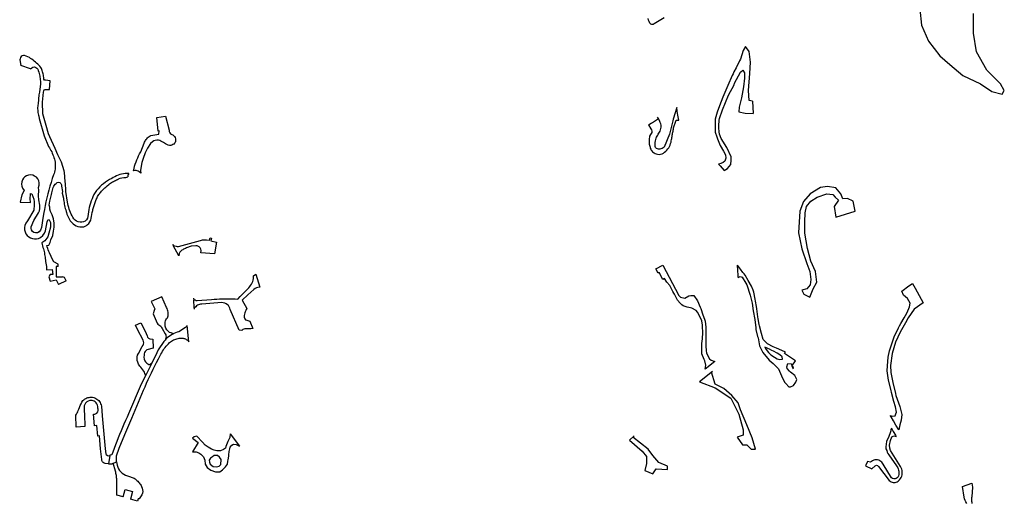
# Model space of a CAD drawing. Units: inches. Extents: x 2458662 to 2717253, y 1429235 to 1569517.
# Drawn here: x 2616230 to 2619395, y 1511475 to 1513029 of the extents above; entities that cross this region are included whole.
import ezdxf

# ---------------------------------------------------------------- set-up
doc = ezdxf.new("R2010")
doc.units = ezdxf.units.IN
doc.header["$MEASUREMENT"] = 0
doc.layers.add('Driveways', color=205, linetype='Continuous')

msp = doc.modelspace()

# ---------------------------------------------------------------- linework, layer by layer
at = {"layer": 'Driveways'}
for p, q in [((2616265.1, 1512871.8), (2616234.2, 1512881.9)), ((2618584.8, 1512766.9), (2618586.9, 1512727.9)), ((2616675.5, 1512671.5), (2616671, 1512715.4)), ((2618282.9, 1512711.3), (2618279.9, 1512716.2)), ((2618515.7, 1512564), (2618516.5, 1512577.9)), ((2616721.9, 1512307.4), (2616723.8, 1512303.9)), ((2616741.9, 1512270.5), (2616723.8, 1512303.9)), ((2616379.6, 1512189.6), (2616354.8, 1512177.7)), ((2616989.3, 1512210.8), (2617002.4, 1512169.5)), ((2616788.9, 1512134), (2616789.4, 1512129.2)), ((2618344, 1512127.6), (2618334.1, 1512147.3)), ((2616791.3, 1512102.1), (2616791.3, 1512098.3)), ((2616700.3, 1512005.3), (2616699.3, 1512001.9)), ((2618463.9, 1511931.1), (2618433.1, 1511906.1)), ((2616655.5, 1511927.6), (2616635.2, 1511886.7)), ((2618717.5, 1511910.9), (2618711.3, 1511915.1)), ((2616632.2, 1511880.6), (2616635.2, 1511886.7)), ((2616906.8, 1511698.5), (2616936.1, 1511658.9)), ((2616520.3, 1511628.2), (2616515.9, 1511601.5))]:
    msp.add_line(p, q, dxfattribs=at)
for points in [[(2619122.6, 1513063, 0), (2619128.5, 1513011.5, 0), (2619150.5, 1512960, 0), (2619187.3, 1512913, 0), (2619219.6, 1512885.1, 0), (2619260.8, 1512849.8, 0), (2619318.1, 1512823.4, 0), (2619354.8, 1512798.4, 0), (2619387.2, 1512789.6, 0), (2619394.5, 1512801.3, 0), (2619382.8, 1512823.4, 0), (2619338.7, 1512867.5, 0), (2619304.9, 1512926.3, 0), (2619296, 1512986.5, 0), (2619296, 1513049.7, 0)], [(2618301.9, 1513035.7, 0), (2618269.1, 1513015.8, 0), (2618265.7, 1513013.9, 0), (2618261.8, 1513013.7, 0), (2618258.2, 1513015.2, 0), (2618255.7, 1513018.2, 0), (2618253.6, 1513023, 0), (2618251.3, 1513028, 0), (2618249.7, 1513033.1, 0)], [(2618584.8, 1512766.9, 0), (2618574.9, 1512769.4, 0), (2618571.9, 1512801.9, 0), (2618576.4, 1512856.8, 0), (2618579, 1512893, 0), (2618574.8, 1512926.6, 0), (2618563.1, 1512943.3, 0), (2618555.4, 1512929.9, 0), (2618546.3, 1512902.6, 0), (2618543.6, 1512896.7, 0), (2618532.8, 1512874.8, 0), (2618525.2, 1512861.6, 0), (2618522.9, 1512855.6, 0), (2618520.4, 1512850.1, 0), (2618506.4, 1512817.4, 0), (2618499.8, 1512802.9, 0), (2618490.4, 1512780.4, 0), (2618479.4, 1512752.9, 0), (2618472.2, 1512731.7, 0), (2618465.8, 1512709.7, 0), (2618464.9, 1512686.7, 0), (2618465.3, 1512668, 0), (2618470.9, 1512652.8, 0), (2618472.4, 1512646, 0), (2618481.8, 1512625.1, 0), (2618492.1, 1512606.9, 0), (2618498, 1512595.4, 0), (2618499.3, 1512583.9, 0), (2618496.8, 1512575, 0), (2618491.2, 1512570.3, 0), (2618483.4, 1512566.8, 0), (2618475.6, 1512565.3, 0)], [(2616393.6, 1512410, 0), (2616391.4, 1512415.1, 0), (2616389.6, 1512420.6, 0), (2616387.8, 1512426, 0), (2616386.2, 1512431.6, 0), (2616384.8, 1512437.1, 0), (2616383.7, 1512442.8, 0), (2616378.4, 1512476.8, 0), (2616378, 1512482.2, 0), (2616377.1, 1512502.1, 0), (2616376.8, 1512508.8, 0), (2616374, 1512538.6, 0), (2616373.3, 1512543.6, 0), (2616364.2, 1512571.6, 0), (2616352.7, 1512595.1, 0), (2616344.1, 1512614.8, 0), (2616327.6, 1512652.9, 0), (2616323, 1512661.9, 0), (2616315.4, 1512688.9, 0), (2616304.6, 1512727.2, 0), (2616304, 1512763.9, 0), (2616306.9, 1512796.7, 0), (2616307.4, 1512800.6, 0), (2616309.1, 1512803.4, 0), (2616311.9, 1512805.4, 0), (2616325.7, 1512805, 0), (2616327.8, 1512832.9, 0), (2616313, 1512835, 0), (2616309.8, 1512835.3, 0), (2616307.7, 1512838.4, 0), (2616307.4, 1512843.6, 0), (2616307.1, 1512847.3, 0), (2616306.4, 1512851, 0), (2616305.8, 1512854.8, 0), (2616304.8, 1512858.4, 0), (2616303.8, 1512862, 0), (2616302.6, 1512865.6, 0), (2616301.2, 1512869.1, 0), (2616299.8, 1512872.6, 0), (2616298.1, 1512876, 0), (2616294.9, 1512879.7, 0), (2616291.6, 1512883.2, 0), (2616288.1, 1512886.7, 0), (2616284.6, 1512890, 0), (2616281, 1512893.3, 0), (2616277.2, 1512896.3, 0), (2616273.3, 1512899.3, 0), (2616269.4, 1512902.2, 0), (2616265.3, 1512905, 0), (2616261.2, 1512907.6, 0), (2616245.8, 1512914.3, 0), (2616242, 1512914, 0), (2616238.4, 1512912.7, 0), (2616235.3, 1512910.7, 0), (2616233, 1512907.6, 0), (2616231.3, 1512904, 0), (2616230.2, 1512900.2, 0), (2616234.2, 1512881.9, 0)], [(2616265.1, 1512871.8, 0), (2616268.7, 1512874.9, 0), (2616272.9, 1512877.1, 0), (2616278, 1512877.6, 0), (2616282, 1512876, 0), (2616285.4, 1512873.6, 0), (2616288.1, 1512870.2, 0), (2616289.9, 1512866.3, 0), (2616291.7, 1512860.3, 0), (2616292.8, 1512856.3, 0), (2616293.8, 1512852.2, 0), (2616294.7, 1512848.2, 0), (2616295.4, 1512844.1, 0), (2616296, 1512840, 0), (2616296.4, 1512835.9, 0), (2616296.7, 1512831.8, 0), (2616296.8, 1512827.6, 0), (2616296.8, 1512823.4, 0), (2616293.4, 1512796, 0), (2616292, 1512787.8, 0), (2616289.6, 1512758.9, 0), (2616288.8, 1512754.9, 0), (2616288.2, 1512750.9, 0), (2616287.9, 1512746.8, 0), (2616287.9, 1512742.7, 0), (2616288, 1512738.6, 0), (2616288.3, 1512734.6, 0), (2616288.9, 1512730.6, 0), (2616289.8, 1512726.6, 0), (2616290.8, 1512722.6, 0), (2616292, 1512718.7, 0), (2616293.2, 1512711.7, 0), (2616309.3, 1512655.8, 0), (2616323.3, 1512621.9, 0), (2616326, 1512617.7, 0), (2616328.4, 1512613.3, 0), (2616330.8, 1512608.9, 0), (2616333, 1512604.4, 0), (2616335.1, 1512599.9, 0), (2616337, 1512595.2, 0), (2616338.8, 1512590.6, 0), (2616340.3, 1512585.9, 0), (2616341.8, 1512581, 0), (2616343.1, 1512576.2, 0), (2616343.9, 1512571.7, 0), (2616344.3, 1512567.1, 0), (2616344.7, 1512562.4, 0), (2616344.6, 1512557.8, 0), (2616344.3, 1512553.2, 0), (2616343.8, 1512548.7, 0), (2616343, 1512544.1, 0), (2616341.9, 1512539.6, 0), (2616340.6, 1512535.1, 0), (2616339, 1512530.8, 0), (2616334.9, 1512518.6, 0), (2616330.9, 1512506.3, 0), (2616327.2, 1512494, 0), (2616323.7, 1512481.7, 0), (2616320.4, 1512469.2, 0), (2616317.4, 1512456.8, 0), (2616314.7, 1512444.2, 0), (2616312.1, 1512431.6, 0), (2616309.8, 1512418.9, 0), (2616308.3, 1512410, 0)], [(2618516.5, 1512577.9, 0), (2618517.1, 1512588.3, 0), (2618502.6, 1512618, 0), (2618484.7, 1512647.6, 0), (2618479.6, 1512661.8, 0), (2618478, 1512668.7, 0), (2618476.6, 1512682, 0), (2618476.6, 1512688.4, 0), (2618478.2, 1512706.2, 0), (2618479.3, 1512711.8, 0), (2618488.4, 1512739.6, 0), (2618508.2, 1512786.6, 0), (2618526, 1512819.6, 0), (2618527.2, 1512824.8, 0), (2618547, 1512860.4, 0), (2618554.3, 1512866.8, 0), (2618559.8, 1512858.4, 0), (2618559.7, 1512841.7, 0), (2618556.2, 1512814, 0), (2618549.6, 1512777.6, 0), (2618542.4, 1512747.6, 0), (2618541.2, 1512732.9, 0), (2618561.6, 1512729.3, 0), (2618586.9, 1512727.9, 0)], [(2618342, 1512746.6, 0), (2618330.8, 1512709.8, 0), (2618329.3, 1512704.6, 0), (2618318.3, 1512661.1, 0), (2618301.9, 1512619.2, 0), (2618298.6, 1512617, 0), (2618295, 1512615.2, 0), (2618291.2, 1512614, 0), (2618287.3, 1512613.3, 0), (2618283.3, 1512613.1, 0), (2618279.7, 1512613.8, 0), (2618276.4, 1512615.7, 0), (2618273.9, 1512618.4, 0), (2618272.4, 1512621.9, 0), (2618272.2, 1512625.7, 0), (2618272.1, 1512630.3, 0), (2618272.4, 1512635, 0), (2618273.1, 1512639.6, 0), (2618274.1, 1512644.1, 0), (2618275.4, 1512648.6, 0), (2618277.1, 1512651.8, 0), (2618278.9, 1512655, 0), (2618280.7, 1512658.2, 0), (2618282.6, 1512661.3, 0), (2618284.6, 1512664.3, 0), (2618286.8, 1512667.8, 0), (2618288.7, 1512671.4, 0), (2618290, 1512675.3, 0), (2618291, 1512679.3, 0), (2618291.4, 1512683.4, 0), (2618291.6, 1512686.6, 0), (2618291.3, 1512689.8, 0), (2618290.3, 1512694.3, 0), (2618288.6, 1512698.8, 0), (2618287, 1512702.4, 0), (2618282.9, 1512711.3, 0)], [(2618348.2, 1512706.8, 0), (2618345.3, 1512722.3, 0), (2618343.4, 1512735, 0), (2618342, 1512746.6, 0)], [(2616671, 1512715.4, 0), (2616698.6, 1512719.2, 0), (2616710.6, 1512673.9, 0), (2616710.9, 1512669.7, 0), (2616712.4, 1512665.8, 0), (2616715.1, 1512662.4, 0), (2616719.6, 1512660.3, 0), (2616722.7, 1512658.7, 0), (2616725.4, 1512656.4, 0), (2616727.8, 1512653.9, 0), (2616729.8, 1512650.9, 0), (2616730.8, 1512646.7, 0), (2616731, 1512642.3, 0), (2616730.6, 1512638, 0), (2616729.4, 1512635, 0), (2616727.4, 1512632.2, 0), (2616725.2, 1512629.7, 0), (2616722.6, 1512627.6, 0), (2616719.6, 1512625.8, 0), (2616715.8, 1512625, 0), (2616711.4, 1512625.3, 0), (2616707.2, 1512626.3, 0), (2616703.1, 1512627.9, 0), (2616699.3, 1512630.1, 0), (2616695.7, 1512632.7, 0), (2616692, 1512635, 0), (2616688.1, 1512637.1, 0), (2616684.2, 1512639.1, 0), (2616680.2, 1512641, 0), (2616675.8, 1512642.2, 0), (2616670.9, 1512642.1, 0), (2616666.1, 1512641.2, 0), (2616661.6, 1512639.4, 0), (2616657.3, 1512637, 0), (2616650.4, 1512630.9, 0), (2616640.8, 1512615.9, 0), (2616633.4, 1512601.6, 0), (2616626.6, 1512582.9, 0), (2616622.7, 1512570.2, 0), (2616621.1, 1512559, 0), (2616618.8, 1512544.1, 0), (2616619.8, 1512536, 0)], [(2618251.3, 1512691.7, 0), (2618259.6, 1512696.3, 0), (2618264, 1512698.9, 0), (2618282.9, 1512711.3, 0)], [(2618251.3, 1512691.7, 0), (2618258.6, 1512678.6, 0), (2618260.8, 1512675, 0), (2618261.8, 1512671, 0), (2618261.6, 1512666.9, 0), (2618260, 1512663, 0), (2618257.4, 1512659.8, 0), (2618254.7, 1512654.9, 0), (2618253.9, 1512651.3, 0), (2618253.2, 1512647.8, 0), (2618252.9, 1512644.1, 0), (2618252.7, 1512640.4, 0), (2618252.8, 1512636.8, 0), (2618253.1, 1512633.1, 0), (2618253.6, 1512629.4, 0), (2618254.3, 1512625.9, 0), (2618255.3, 1512622.3, 0), (2618255.9, 1512619.1, 0), (2618256.9, 1512615.9, 0), (2618258.1, 1512612.9, 0), (2618259.8, 1512610, 0), (2618261.8, 1512607.3, 0), (2618264.1, 1512605, 0), (2618266.7, 1512602.9, 0), (2618269.4, 1512601.1, 0), (2618272.4, 1512599.7, 0), (2618275.6, 1512598.6, 0), (2618280.1, 1512596.9, 0), (2618285, 1512596.3, 0), (2618289.9, 1512596.8, 0), (2618294.6, 1512598.2, 0), (2618298.8, 1512600.7, 0), (2618302.7, 1512603.7, 0), (2618306.4, 1512606.9, 0), (2618310.1, 1512610.2, 0), (2618313.6, 1512613.8, 0), (2618316.8, 1512617.4, 0), (2618318.9, 1512621.9, 0), (2618320.7, 1512626.3, 0), (2618322.2, 1512631, 0), (2618323.4, 1512635.7, 0), (2618324.4, 1512640.4, 0), (2618325.1, 1512643.9, 0), (2618325.7, 1512647.3, 0), (2618326.2, 1512650.7, 0), (2618326.9, 1512654.1, 0), (2618327.4, 1512657.6, 0), (2618328.1, 1512661, 0), (2618328.7, 1512664.4, 0), (2618329.2, 1512667.8, 0), (2618329.9, 1512671.2, 0), (2618330.4, 1512674.7, 0), (2618331.1, 1512677.9, 0), (2618331.8, 1512681.2, 0), (2618332.6, 1512684.4, 0), (2618333.4, 1512687.7, 0), (2618334.3, 1512690.8, 0), (2618335.3, 1512694, 0), (2618336.3, 1512697.1, 0), (2618337.4, 1512700.2, 0), (2618338.7, 1512703.3, 0), (2618339.9, 1512706.4, 0), (2618348.2, 1512706.8, 0)], [(2616595.9, 1512544, 0), (2616597.7, 1512551.2, 0), (2616599.6, 1512558.2, 0), (2616601.8, 1512565.1, 0), (2616604.1, 1512571.9, 0), (2616606.7, 1512578.7, 0), (2616609.4, 1512585.3, 0), (2616612.4, 1512591.9, 0), (2616615.7, 1512598.4, 0), (2616619, 1512604.8, 0), (2616630.6, 1512632, 0), (2616631.8, 1512635.2, 0), (2616633.1, 1512638.3, 0), (2616634.8, 1512641.3, 0), (2616636.7, 1512644.1, 0), (2616638.8, 1512646.8, 0), (2616641.1, 1512649.3, 0), (2616643.6, 1512651.7, 0), (2616646.2, 1512653.8, 0), (2616649, 1512655.8, 0), (2616652, 1512657.4, 0), (2616677.8, 1512661, 0), (2616678.9, 1512671.8, 0), (2616675.5, 1512671.5, 0)], [(2618475.6, 1512565.3, 0), (2618481.4, 1512559.2, 0), (2618488, 1512552, 0), (2618494.4, 1512544.7, 0)], [(2618494.4, 1512544.7, 0), (2618505.3, 1512551.4, 0), (2618515.7, 1512564, 0)], [(2616580.7, 1512535.3, 0), (2616574.9, 1512535.2, 0), (2616569.1, 1512534.8, 0), (2616563.3, 1512534, 0), (2616557.7, 1512532.8, 0), (2616552.1, 1512531.2, 0), (2616546.7, 1512529.4, 0), (2616541.3, 1512527.2, 0), (2616536.1, 1512524.7, 0), (2616531.1, 1512521.8, 0), (2616526.2, 1512518.7, 0), (2616519.2, 1512515.1, 0), (2616512.4, 1512511.2, 0), (2616505.8, 1512506.9, 0), (2616499.6, 1512502.2, 0), (2616493.6, 1512497.1, 0), (2616487.9, 1512491.7, 0), (2616482.4, 1512486, 0), (2616477.4, 1512479.9, 0), (2616472.8, 1512473.6, 0), (2616468.6, 1512467, 0), (2616465.4, 1512460.4, 0), (2616462.6, 1512453.7, 0), (2616460, 1512446.9, 0), (2616457.6, 1512439.9, 0), (2616455.6, 1512432.9, 0), (2616453.7, 1512425.9, 0), (2616452.1, 1512418.7, 0), (2616450.9, 1512411.6, 0)], [(2616580.7, 1512535.3, 0), (2616579.2, 1512531.8, 0), (2616578.1, 1512528, 0), (2616577.4, 1512524.1, 0)], [(2616619.8, 1512536, 0), (2616614.3, 1512540.4, 0), (2616611.2, 1512542.6, 0), (2616608, 1512543.7, 0), (2616604.8, 1512544.3, 0), (2616601.4, 1512544.7, 0), (2616595.9, 1512544, 0)], [(2616308.3, 1512410, 0), (2616304.5, 1512391.7, 0), (2616300.1, 1512361.3, 0), (2616296.9, 1512352.7, 0), (2616293.1, 1512347.8, 0), (2616287.6, 1512344.7, 0), (2616281.5, 1512344, 0), (2616275.5, 1512345.7, 0), (2616271.2, 1512348.9, 0), (2616268.2, 1512353.3, 0), (2616266.8, 1512358.5, 0), (2616267.3, 1512363.9, 0), (2616275.9, 1512384, 0), (2616290.9, 1512408, 0), (2616293.6, 1512415.2, 0), (2616295.1, 1512422.7, 0), (2616295, 1512433, 0), (2616291.5, 1512450.4, 0), (2616290.4, 1512463.3, 0), (2616291.4, 1512481.1, 0), (2616290.6, 1512489.7, 0), (2616292.8, 1512497.3, 0), (2616292.9, 1512505.2, 0), (2616291.3, 1512511.7, 0), (2616288.2, 1512517.7, 0), (2616283.8, 1512522.7, 0), (2616278.3, 1512526.6, 0), (2616272, 1512529.1, 0), (2616265.4, 1512530.1, 0), (2616258.7, 1512529.5, 0), (2616252.3, 1512527.3, 0), (2616247, 1512524, 0), (2616242.5, 1512519.5, 0), (2616239, 1512514.2, 0), (2616236.9, 1512508.2, 0), (2616236.1, 1512501.1, 0), (2616237.1, 1512494, 0), (2616239.7, 1512487.7, 0), (2616244.6, 1512480.6, 0), (2616237.6, 1512466.3, 0), (2616232, 1512442.4, 0), (2616265.4, 1512442, 0), (2616264.1, 1512454.6, 0), (2616264.5, 1512467.2, 0), (2616265.1, 1512470.1, 0), (2616269.4, 1512469.9, 0), (2616272.9, 1512461.4, 0), (2616275.4, 1512452.5, 0), (2616276.8, 1512443.4, 0), (2616277.2, 1512434.2, 0), (2616275.3, 1512417.4, 0), (2616255.3, 1512382.5, 0), (2616250, 1512375.5, 0), (2616246.8, 1512368, 0), (2616245.6, 1512361.2, 0), (2616245.8, 1512354.2, 0), (2616247.3, 1512347.4, 0), (2616250.2, 1512341.1, 0), (2616254.2, 1512335.7, 0), (2616259.1, 1512331.2, 0), (2616264.8, 1512327.8, 0), (2616271.1, 1512325.5, 0), (2616277.7, 1512324.5, 0), (2616284.4, 1512324.8, 0), (2616290.9, 1512326.4, 0), (2616297, 1512329.2, 0), (2616304.5, 1512335.3, 0), (2616310, 1512343.2, 0), (2616312.8, 1512351, 0), (2616318.3, 1512379.9, 0), (2616320.2, 1512384.6, 0), (2616322.2, 1512386.8, 0), (2616325.3, 1512385.6, 0)], [(2616353.5, 1512236.2, 0), (2616353.8, 1512243.8, 0), (2616340, 1512251.2, 0), (2616333.8, 1512262.3, 0), (2616331.2, 1512267.8, 0), (2616326, 1512279.7, 0), (2616324, 1512284.3, 0), (2616322.1, 1512289.1, 0), (2616320.3, 1512293.9, 0), (2616318.7, 1512298.7, 0), (2616317.2, 1512303.6, 0), (2616324.4, 1512304.9, 0), (2616327.9, 1512313.1, 0), (2616330.1, 1512321.3, 0), (2616336.6, 1512335.7, 0), (2616338.7, 1512349.1, 0), (2616341.3, 1512362.6, 0), (2616340.9, 1512375.6, 0), (2616338.7, 1512389.1, 0), (2616334.8, 1512402.1, 0), (2616329.2, 1512412.5, 0), (2616326.6, 1512419.9, 0), (2616326.6, 1512426.8, 0), (2616324.8, 1512433.6, 0), (2616326.1, 1512439.6, 0), (2616327.4, 1512445.6, 0), (2616328.6, 1512450, 0), (2616329.7, 1512454.4, 0), (2616330.7, 1512459, 0), (2616331.8, 1512463.4, 0), (2616332.9, 1512467.9, 0), (2616334, 1512472.3, 0), (2616335, 1512476.8, 0), (2616336.1, 1512481.3, 0), (2616337.1, 1512485.8, 0), (2616338.2, 1512490.2, 0), (2616340, 1512493.8, 0), (2616342.1, 1512497.1, 0), (2616344.4, 1512500.2, 0), (2616347.2, 1512503.1, 0), (2616350.2, 1512505.7, 0), (2616354.7, 1512506.8, 0), (2616359.2, 1512505.8, 0), (2616362.8, 1512502.8, 0), (2616364.8, 1512498.7, 0), (2616364.7, 1512494, 0), (2616367.7, 1512477, 0), (2616367.1, 1512472, 0), (2616370.7, 1512456.1, 0), (2616371.2, 1512451.2, 0), (2616371.9, 1512446.4, 0), (2616372.7, 1512441.6, 0), (2616373.6, 1512436.8, 0), (2616374.6, 1512432, 0), (2616375.7, 1512427.2, 0), (2616376.8, 1512422.4, 0), (2616378.1, 1512417.8, 0), (2616379.6, 1512413.1, 0), (2616380.5, 1512410, 0)], [(2616463.6, 1512410, 0), (2616464.8, 1512415.7, 0), (2616465.6, 1512419, 0), (2616466.3, 1512422.3, 0), (2616467.2, 1512425.7, 0), (2616468.1, 1512429, 0), (2616469.1, 1512432.3, 0), (2616470.1, 1512435.6, 0), (2616471.2, 1512438.9, 0), (2616472.3, 1512442.1, 0), (2616473.6, 1512445.3, 0), (2616474.8, 1512448.6, 0), (2616476.1, 1512451.8, 0), (2616477.6, 1512454.9, 0), (2616479.1, 1512458, 0), (2616480.8, 1512461, 0), (2616482.6, 1512464, 0), (2616484.3, 1512467, 0), (2616486.3, 1512469.8, 0), (2616488.4, 1512472.7, 0), (2616490.6, 1512475.3, 0), (2616492.8, 1512478, 0), (2616497.3, 1512482.6, 0), (2616499.7, 1512484.8, 0), (2616504.3, 1512489.1, 0), (2616506.8, 1512491.3, 0), (2616511.6, 1512495.6, 0), (2616516.4, 1512499.8, 0), (2616519.3, 1512501.8, 0), (2616522.3, 1512503.8, 0), (2616525.3, 1512505.8, 0), (2616528.3, 1512507.6, 0), (2616531.4, 1512509.4, 0), (2616534.6, 1512511.1, 0), (2616537.7, 1512512.9, 0), (2616540.9, 1512514.4, 0), (2616544.1, 1512516, 0), (2616547.3, 1512517.6, 0), (2616553.1, 1512519.8, 0), (2616559, 1512521.3, 0), (2616565.1, 1512522.2, 0), (2616571.2, 1512522.3, 0), (2616577.4, 1512524.1, 0)], [(2616380.5, 1512410, 0), (2616382.2, 1512403.9, 0), (2616383.8, 1512399.4, 0), (2616385.6, 1512395.1, 0), (2616387.7, 1512390.9, 0), (2616390.1, 1512386.9, 0), (2616392.8, 1512383, 0), (2616395.7, 1512379.3, 0), (2616398.9, 1512375.8, 0), (2616402.2, 1512372.6, 0), (2616405.9, 1512369.6, 0), (2616411.4, 1512366.7, 0), (2616417.3, 1512364.6, 0), (2616423.4, 1512363.3, 0), (2616429.8, 1512363, 0)], [(2616450.9, 1512411.6, 0), (2616449.9, 1512404.2, 0), (2616449.1, 1512397, 0), (2616447.9, 1512391.3, 0), (2616445.1, 1512386.1, 0), (2616440.9, 1512382.1, 0), (2616435.8, 1512379.3, 0), (2616430, 1512378.2, 0), (2616424.1, 1512378, 0), (2616418.2, 1512379.1, 0), (2616412.8, 1512381.4, 0), (2616408, 1512384.9, 0), (2616404.1, 1512389.3, 0), (2616401.2, 1512394.3, 0), (2616398.6, 1512399.3, 0), (2616396, 1512404.6, 0), (2616393.6, 1512410, 0)], [(2616429.8, 1512363, 0), (2616436, 1512363.6, 0), (2616439, 1512364.8, 0), (2616444.6, 1512367.9, 0), (2616447.2, 1512369.8, 0), (2616451.9, 1512374.1, 0), (2616455.9, 1512379.1, 0), (2616459, 1512384.7, 0), (2616460, 1512390.9, 0), (2616461.1, 1512397.1, 0), (2616462.2, 1512403.3, 0), (2616463.6, 1512410, 0)], [(2616325.3, 1512385.6, 0), (2616328.8, 1512377.3, 0), (2616329.6, 1512362.1, 0), (2616324.4, 1512343, 0), (2616320.9, 1512331.8, 0), (2616311, 1512318.7, 0), (2616301.3, 1512312.3, 0), (2616304.9, 1512297.2, 0), (2616306.2, 1512292.8, 0), (2616307.4, 1512288.4, 0), (2616308.6, 1512284, 0), (2616309.6, 1512279.4, 0), (2616310.4, 1512275, 0), (2616311.2, 1512270.4, 0), (2616311.9, 1512265.9, 0), (2616312.4, 1512261.3, 0), (2616312.9, 1512256.8, 0), (2616313.2, 1512252.2, 0), (2616314.4, 1512246.9, 0), (2616315.3, 1512241.4, 0), (2616316, 1512236, 0), (2616316.4, 1512230.4, 0), (2616316.6, 1512225, 0), (2616334.6, 1512226.2, 0), (2616336.8, 1512210.4, 0), (2616327.8, 1512210.4, 0), (2616323.7, 1512203, 0), (2616327.8, 1512188.3, 0), (2616347.6, 1512192.6, 0), (2616354.8, 1512177.7, 0)], [(2616723.8, 1512303.9, 0), (2616728.6, 1512302.2, 0), (2616732.6, 1512300.8, 0), (2616736.8, 1512300.2, 0), (2616741, 1512300.6, 0), (2616811.6, 1512319.9, 0), (2616818.2, 1512321.4, 0), (2616830.1, 1512321.8, 0), (2616840, 1512320.3, 0), (2616842.2, 1512328.6, 0), (2616846.6, 1512327.5, 0)], [(2616862.4, 1512313.8, 0), (2616855.9, 1512277, 0), (2616812.8, 1512279.8, 0), (2616812.9, 1512287, 0), (2616812.7, 1512291.7, 0), (2616810.7, 1512295.8, 0), (2616807.2, 1512299, 0), (2616800.9, 1512301.9, 0), (2616795.9, 1512302, 0), (2616781.7, 1512301.3, 0), (2616778.6, 1512300.3, 0), (2616775.3, 1512299.2, 0), (2616772.2, 1512298.1, 0), (2616769.2, 1512296.9, 0), (2616766.1, 1512295.7, 0), (2616763.1, 1512294.3, 0), (2616760.1, 1512292.9, 0), (2616757.1, 1512291.4, 0), (2616754.2, 1512289.9, 0), (2616751.3, 1512288.2, 0), (2616747.9, 1512285.3, 0), (2616745.1, 1512281.8, 0), (2616743.2, 1512277.7, 0), (2616741.9, 1512270.5, 0)], [(2616846.6, 1512327.5, 0), (2616844.3, 1512318.1, 0), (2616862.4, 1512313.8, 0)], [(2616353.5, 1512236.2, 0), (2616347, 1512236.2, 0), (2616347.1, 1512202.8, 0), (2616367.4, 1512202.9, 0)], [(2618282.6, 1512215, 0), (2618274.9, 1512228.8, 0), (2618297, 1512239.8, 0), (2618348.9, 1512143.1, 0), (2618354.2, 1512137.1, 0), (2618367.4, 1512134.3, 0), (2618381, 1512141.9, 0), (2618386.6, 1512143.2, 0), (2618396.3, 1512142.3, 0), (2618408, 1512125.6, 0), (2618416.9, 1512105.7, 0), (2618419.3, 1512100.8, 0), (2618425.8, 1512080.6, 0), (2618431.4, 1512067.2, 0), (2618433.2, 1512060.4, 0), (2618435.6, 1512041, 0), (2618435.8, 1512034.1, 0), (2618435.7, 1512019.9, 0), (2618435.2, 1512014.4, 0), (2618435.2, 1511987.6, 0), (2618435.3, 1511980.7, 0), (2618436.4, 1511964.8, 0), (2618437.9, 1511958.7, 0), (2618442.1, 1511948.3, 0), (2618446.7, 1511939.4, 0), (2618452.3, 1511935.3, 0), (2618463.9, 1511931.1, 0)], [(2618297.2, 1512194.2, 0), (2618285.6, 1512216.6, 0), (2618282.6, 1512215, 0)], [(2618539.4, 1512200.2, 0), (2618539, 1512206.9, 0), (2618537.9, 1512223.8, 0), (2618536.8, 1512239.9, 0)], [(2618690.9, 1511961, 0), (2618679.2, 1511965.6, 0), (2618662.1, 1511973.5, 0), (2618652.2, 1511978.1, 0), (2618633.2, 1511987, 0), (2618620, 1512000.9, 0), (2618613.7, 1512020.1, 0), (2618607.7, 1512044.8, 0), (2618606.3, 1512049.8, 0), (2618603.4, 1512068, 0), (2618602.4, 1512074, 0), (2618599.1, 1512099.9, 0), (2618598.2, 1512106.9, 0), (2618595.2, 1512124.9, 0), (2618593.9, 1512131.1, 0), (2618589.6, 1512153.2, 0), (2618587.1, 1512160.2, 0), (2618581.9, 1512172.6, 0), (2618571, 1512191.4, 0), (2618562.1, 1512207.7, 0), (2618558.3, 1512212.6, 0), (2618554.3, 1512217, 0), (2618546.3, 1512226.9, 0), (2618536.8, 1512239.9, 0)], [(2616379.6, 1512189.6, 0), (2616374, 1512200.4, 0), (2616367.4, 1512202.9, 0)], [(2616789.4, 1512129.2, 0), (2616794, 1512128.3, 0), (2616797, 1512127, 0), (2616800.3, 1512126.6, 0), (2616846.7, 1512130.2, 0), (2616855.1, 1512130.8, 0), (2616863.6, 1512131.3, 0), (2616871.9, 1512131.7, 0), (2616880.3, 1512132, 0), (2616888.8, 1512132.2, 0), (2616897.2, 1512132.2, 0), (2616905.7, 1512132.2, 0), (2616914.1, 1512132, 0), (2616922.6, 1512131.8, 0), (2616931, 1512131.4, 0), (2616938.8, 1512139.6, 0), (2616947.8, 1512148.4, 0), (2616962.1, 1512163.3, 0), (2616967, 1512167.7, 0), (2616969.7, 1512171.6, 0), (2616972.2, 1512175.4, 0), (2616974.8, 1512179.4, 0), (2616977.1, 1512183.6, 0), (2616979.3, 1512187.7, 0), (2616980.7, 1512192.3, 0), (2616981.4, 1512197.6, 0), (2616981.3, 1512205.8, 0), (2616989.3, 1512210.8, 0)], [(2618334.1, 1512147.3, 0), (2618332.6, 1512150.6, 0), (2618329.6, 1512155.3, 0), (2618319.1, 1512174.8, 0), (2618310.4, 1512185.7, 0), (2618302.3, 1512197.6, 0), (2618297.2, 1512194.2, 0)], [(2618539.4, 1512200.2, 0), (2618545.8, 1512203.3, 0), (2618551.9, 1512201.7, 0), (2618564, 1512182, 0), (2618566.6, 1512177.3, 0), (2618578.1, 1512143.4, 0), (2618583.7, 1512118.3, 0), (2618587.8, 1512093.7, 0), (2618592.7, 1512066.1, 0), (2618595.9, 1512038.9, 0), (2618596.3, 1512033.8, 0), (2618601.6, 1512011.2, 0), (2618603, 1512006.3, 0), (2618607.9, 1511981.2, 0), (2618618.3, 1511959.2, 0), (2618639, 1511935.2, 0), (2618651.2, 1511924.1, 0), (2618668.3, 1511906.6, 0), (2618678.6, 1511885, 0), (2618688.1, 1511863.8, 0), (2618691.9, 1511859.8, 0), (2618702, 1511849.3, 0), (2618707.4, 1511849, 0), (2618716.7, 1511853.4, 0), (2618724.1, 1511864.2, 0), (2618728.1, 1511872.6, 0), (2618721.2, 1511885.2, 0), (2618707.2, 1511895.9, 0), (2618703.7, 1511899.3, 0), (2618696.4, 1511908.3, 0), (2618695.8, 1511913.6, 0), (2618699.1, 1511923.8, 0), (2618710.2, 1511923.1, 0), (2618711.3, 1511915.1, 0)], [(2617002.4, 1512169.5, 0), (2616995.3, 1512168.1, 0), (2616990.9, 1512167, 0), (2616986.7, 1512165, 0), (2616982.9, 1512162.2, 0), (2616963.7, 1512144.8, 0), (2616944.9, 1512127.8, 0), (2616960.4, 1512100.9, 0), (2616958.3, 1512097.6, 0), (2616956.6, 1512094.1, 0), (2616954.9, 1512090.6, 0), (2616953.6, 1512086.9, 0), (2616952.4, 1512083.1, 0), (2616951.7, 1512078.3, 0), (2616951.9, 1512073.6, 0), (2616952.4, 1512070.3, 0), (2616953.6, 1512067.3, 0), (2616956.3, 1512064, 0), (2616960.3, 1512063.5, 0)], [(2619028.1, 1511757.4, 0), (2619035.4, 1511755, 0), (2619043.6, 1511756, 0), (2619046.4, 1511762.7, 0), (2619047.9, 1511767.9, 0), (2619045.2, 1511785.4, 0), (2619040, 1511802, 0), (2619031.8, 1511830.8, 0), (2619030.7, 1511837.2, 0), (2619022.6, 1511870.1, 0), (2619021.4, 1511877.7, 0), (2619018.3, 1511900.6, 0), (2619018.6, 1511916.3, 0), (2619021.1, 1511944, 0), (2619025.6, 1511964.8, 0), (2619032.8, 1511986.9, 0), (2619040.6, 1512009.9, 0), (2619054.8, 1512039.3, 0), (2619057.6, 1512044.8, 0), (2619061.7, 1512053, 0), (2619073, 1512070.7, 0), (2619081.2, 1512086.1, 0), (2619087.3, 1512100.7, 0), (2619089.8, 1512106.1, 0), (2619091.6, 1512117.9, 0), (2619082.9, 1512133.2, 0), (2619070.2, 1512143.8, 0), (2619064.8, 1512156.5, 0)], [(2619108.2, 1512165.8, 0), (2619134, 1512119.6, 0), (2619104.8, 1512099, 0), (2619085.1, 1512070.7, 0), (2619076.9, 1512054.9, 0), (2619059.4, 1512025.4, 0), (2619045.2, 1511993, 0), (2619034.4, 1511955.9, 0), (2619029.1, 1511917.3, 0), (2619030, 1511894.9, 0), (2619030.9, 1511889.6, 0), (2619035.2, 1511868.2, 0), (2619036.7, 1511862.8, 0), (2619044.9, 1511827.8, 0), (2619045.9, 1511821.4, 0), (2619059.2, 1511785.6, 0), (2619064.8, 1511760.6, 0), (2619063.4, 1511741.9, 0), (2619058.9, 1511727.2, 0), (2619055.4, 1511711.2, 0)], [(2619064.8, 1512156.5, 0), (2619087.2, 1512173.6, 0), (2619099.1, 1512180.8, 0), (2619108.2, 1512165.8, 0)], [(2616724.1, 1512019.5, 0), (2616716.6, 1512022.8, 0), (2616712.1, 1512024.2, 0), (2616707.1, 1512027.9, 0), (2616703, 1512032.4, 0), (2616700, 1512037.9, 0), (2616698.1, 1512043.8, 0), (2616697.7, 1512050, 0), (2616697.4, 1512053.8, 0), (2616697.8, 1512057.4, 0), (2616698.8, 1512061.1, 0), (2616700.3, 1512064.6, 0), (2616702.4, 1512067.7, 0), (2616704.7, 1512070.6, 0), (2616706.4, 1512073.9, 0), (2616707.4, 1512077.4, 0), (2616707.9, 1512081.2, 0), (2616707.6, 1512084.9, 0), (2616707.1, 1512089, 0), (2616706.4, 1512093.1, 0), (2616705.3, 1512097.1, 0), (2616703.9, 1512100.9, 0), (2616702.1, 1512104.7, 0), (2616686.9, 1512138.6, 0), (2616652.8, 1512123, 0), (2616664.1, 1512100, 0), (2616662.7, 1512094.9, 0), (2616658.7, 1512084, 0), (2616671.6, 1512054.1, 0), (2616673.9, 1512050.8, 0), (2616677, 1512048.2, 0), (2616680.7, 1512046.4, 0), (2616683.9, 1512043.8, 0), (2616686.2, 1512040.1, 0), (2616688.1, 1512036.2, 0), (2616697.9, 1512019.3, 0), (2616699.4, 1512016.1, 0), (2616700.3, 1512012.6, 0), (2616700.7, 1512009, 0), (2616700.3, 1512005.3, 0)], [(2616791.3, 1512102.1, 0), (2616790.9, 1512111.2, 0), (2616790.3, 1512120.2, 0), (2616789.4, 1512129.2, 0)], [(2618433.1, 1511906.1, 0), (2618435, 1511918.9, 0), (2618431.8, 1511932.3, 0), (2618429.7, 1511937, 0), (2618422.6, 1511954.8, 0), (2618422.6, 1511969.8, 0), (2618422.9, 1511988.3, 0), (2618424.3, 1512003.3, 0), (2618425.7, 1512024.1, 0), (2618425, 1512042.8, 0), (2618424.8, 1512047.8, 0), (2618422.3, 1512061.1, 0), (2618415.4, 1512077.3, 0), (2618408, 1512089, 0), (2618403.9, 1512095, 0), (2618390.4, 1512102.2, 0), (2618385.6, 1512103.3, 0), (2618375.3, 1512105.4, 0), (2618362.6, 1512110, 0), (2618358.6, 1512112.3, 0), (2618353, 1512118.2, 0), (2618344, 1512127.6, 0)], [(2616979.8, 1512036.3, 0), (2616973.2, 1512035.7, 0), (2616954, 1512035.2, 0), (2616950.2, 1512035, 0), (2616946.9, 1512033.2, 0), (2616944.6, 1512030.2, 0), (2616935.1, 1512031, 0), (2616907, 1512097.4, 0), (2616905.1, 1512101.7, 0), (2616903.2, 1512105.9, 0), (2616901.1, 1512110.1, 0), (2616898.3, 1512113, 0), (2616894, 1512115.6, 0), (2616889.3, 1512117.6, 0), (2616884.6, 1512119, 0), (2616879.6, 1512119.8, 0), (2616815.2, 1512114.9, 0), (2616811.7, 1512114.9, 0), (2616808.1, 1512114.3, 0), (2616804.8, 1512113.2, 0), (2616801.9, 1512111.8, 0), (2616798.7, 1512109.4, 0), (2616795.8, 1512106.6, 0), (2616791.3, 1512102.1, 0)], [(2616960.3, 1512063.5, 0), (2616970, 1512060.6, 0), (2616979.8, 1512036.3, 0)], [(2616609, 1512033.4, 0), (2616602.9, 1512047.9, 0), (2616620, 1512055.1, 0)], [(2616635.2, 1511886.7, 0), (2616632.4, 1511891.9, 0), (2616631.3, 1511895.8, 0), (2616629.6, 1511899.4, 0), (2616619.2, 1511912.8, 0), (2616616.7, 1511915.4, 0), (2616614.3, 1511918.4, 0), (2616612.4, 1511921.6, 0), (2616610.9, 1511925, 0), (2616609.8, 1511928.6, 0), (2616608.1, 1511934.1, 0), (2616607.4, 1511939.8, 0), (2616607.8, 1511945.6, 0), (2616609.2, 1511951.2, 0), (2616611.6, 1511956.4, 0), (2616624.3, 1511979.2, 0), (2616626.9, 1511982.7, 0), (2616628.6, 1511986.7, 0), (2616629.1, 1511991, 0), (2616628.6, 1511995.3, 0), (2616626.9, 1511999.3, 0), (2616609, 1512033.4, 0)], [(2616620, 1512055.1, 0), (2616633, 1512028.6, 0), (2616639.6, 1512012.8, 0), (2616641.1, 1512008.7, 0), (2616644.2, 1512005.4, 0), (2616648.4, 1512003.8, 0), (2616658, 1512002.7, 0), (2616659.4, 1511973.9, 0), (2616638.9, 1511967.7, 0), (2616635.7, 1511965.4, 0), (2616633, 1511962.6, 0), (2616631, 1511959.1, 0), (2616630, 1511955.3, 0), (2616629.9, 1511951.3, 0), (2616629.1, 1511945, 0), (2616629.9, 1511938.6, 0), (2616632.3, 1511932.7, 0), (2616634.1, 1511930, 0), (2616638.6, 1511925.3, 0), (2616641.8, 1511922.8, 0), (2616645, 1511921, 0), (2616648.7, 1511921.3, 0), (2616655.5, 1511927.6, 0)], [(2616724.1, 1512019.5, 0), (2616720.1, 1512017.4, 0), (2616715.1, 1512014.4, 0), (2616710.3, 1512011.1, 0), (2616705.7, 1512007.4, 0), (2616700.3, 1512005.3, 0)], [(2618711.3, 1511915.1, 0), (2618723.1, 1511932.3, 0), (2618687.7, 1511956.3, 0), (2618690.9, 1511961, 0)], [(2618711.3, 1511915.1, 0), (2618715.8, 1511907.4, 0), (2618717.5, 1511910.9, 0)], [(2618456.8, 1511898.5, 0), (2618414.8, 1511864.8, 0), (2618465.3, 1511846.2, 0), (2618516.1, 1511812.3, 0), (2618541.6, 1511761.4, 0), (2618555.7, 1511710.5, 0), (2618555.7, 1511693.5, 0), (2618535.9, 1511687.9, 0), (2618552.9, 1511662.5, 0), (2618567, 1511662.5, 0), (2618581.1, 1511648.3, 0), (2618595.3, 1511648.3, 0), (2618584, 1511685.1, 0), (2618567, 1511727.5, 0), (2618547.2, 1511775.5, 0), (2618538.8, 1511798.1, 0), (2618519, 1511820.8, 0), (2618493.5, 1511843.4, 0), (2618465.3, 1511857.5, 0), (2618453.7, 1511896, 0)], [(2616412, 1511719.4, 0), (2616410.3, 1511757.9, 0), (2616412.6, 1511761.7, 0), (2616414.7, 1511765.4, 0), (2616416.7, 1511769.3, 0), (2616418.6, 1511773.2, 0), (2616420.4, 1511777.2, 0), (2616422.6, 1511783, 0), (2616424.8, 1511788.7, 0), (2616427.3, 1511794.3, 0), (2616430, 1511799.8, 0), (2616433, 1511805.2, 0), (2616435.9, 1511807.7, 0), (2616439, 1511809.9, 0), (2616442.3, 1511811.8, 0), (2616445.9, 1511813.3, 0), (2616449.4, 1511814.6, 0), (2616453.1, 1511815.4, 0), (2616456.9, 1511815.9, 0), (2616460.8, 1511816.1, 0), (2616464.6, 1511816, 0), (2616468.3, 1511815.4, 0), (2616471.9, 1511814, 0), (2616475.3, 1511812.1, 0), (2616478.6, 1511810, 0), (2616481.6, 1511807.4, 0), (2616484.2, 1511804.7, 0), (2616486.7, 1511801.6, 0), (2616488.7, 1511798.3, 0), (2616490.3, 1511794.8, 0), (2616491.7, 1511791.1, 0), (2616492.6, 1511787.3, 0), (2616495.4, 1511756.1, 0), (2616500.6, 1511696.7, 0), (2616504.7, 1511650.2, 0), (2616506.6, 1511634, 0), (2616508.2, 1511631.2, 0), (2616511.9, 1511628.4, 0), (2616516.5, 1511627.4, 0), (2616520.3, 1511628.2, 0)], [(2616467.4, 1511761.8, 0), (2616471.2, 1511761.8, 0), (2616475.8, 1511763.1, 0), (2616478.6, 1511764.9, 0), (2616481.2, 1511768.4, 0), (2616482, 1511772.7, 0), (2616482.1, 1511776.9, 0), (2616481.7, 1511781.1, 0), (2616481.4, 1511785.7, 0), (2616480.4, 1511790, 0), (2616478.6, 1511794.1, 0), (2616475.9, 1511797.8, 0), (2616472.7, 1511800.9, 0), (2616469.6, 1511802.9, 0), (2616466.1, 1511804.3, 0), (2616462.6, 1511805.1, 0), (2616458.8, 1511805.4, 0), (2616455.1, 1511805.1, 0), (2616450.1, 1511803.4, 0), (2616445.7, 1511800.7, 0), (2616441.9, 1511797, 0), (2616439.1, 1511792.6, 0), (2616437.3, 1511787.7, 0), (2616437.2, 1511771.6, 0), (2616438, 1511760.4, 0)], [(2616438, 1511760.4, 0), (2616439.3, 1511722, 0), (2616412, 1511719.4, 0)], [(2616481.2, 1511691, 0), (2616478, 1511725, 0), (2616471, 1511724.3, 0), (2616467.4, 1511761.8, 0)], [(2619055.4, 1511711.2, 0), (2619046.3, 1511726.1, 0), (2619038.4, 1511739.6, 0), (2619030.6, 1511753, 0), (2619028.1, 1511757.4, 0)], [(2619031.5, 1511716.2, 0), (2619029.9, 1511711.8, 0), (2619029.4, 1511708.2, 0), (2619028.9, 1511704.8, 0), (2619028, 1511701.3, 0), (2619022.9, 1511689.6, 0), (2619016.3, 1511673.6, 0), (2619013.7, 1511655.8, 0), (2619014.2, 1511649.8, 0), (2619016.5, 1511644, 0), (2619018.1, 1511639.2, 0), (2619020.2, 1511634.7, 0), (2619022.9, 1511630.5, 0), (2619048.4, 1511595, 0), (2619050.6, 1511592, 0), (2619052.4, 1511588.7, 0), (2619053.9, 1511585.4, 0), (2619055, 1511581.7, 0), (2619055.7, 1511578.1, 0), (2619056, 1511574.4, 0), (2619055.9, 1511570.6, 0), (2619055.4, 1511567, 0), (2619054.5, 1511563.4, 0), (2619053.2, 1511559.9, 0), (2619050.7, 1511556.6, 0), (2619047.2, 1511554.4, 0), (2619043.4, 1511553.1, 0), (2619039.2, 1511553.1, 0), (2619035.4, 1511554.5, 0), (2619032, 1511556.9, 0), (2619005, 1511601, 0), (2619002.9, 1511604.1, 0), (2619000.4, 1511606.9, 0), (2618997.5, 1511609.4, 0), (2618994.4, 1511611.5, 0), (2618991, 1511613.1, 0), (2618987, 1511614.4, 0), (2618982.9, 1511614.9, 0), (2618978.7, 1511614.6, 0), (2618974.7, 1511613.4, 0), (2618971.1, 1511611.5, 0), (2618968, 1511608.9, 0), (2618964.1, 1511607.5, 0), (2618955.1, 1511609.6, 0), (2618948.2, 1511595.2, 0), (2618968.6, 1511585.6, 0), (2618979.7, 1511595.6, 0), (2618983.4, 1511597.2, 0), (2618987.1, 1511596.4, 0), (2618989.7, 1511593.5, 0), (2619025, 1511548.2, 0), (2619027.6, 1511546, 0), (2619030.5, 1511544.1, 0), (2619033.6, 1511542.7, 0), (2619037, 1511541.9, 0), (2619040.4, 1511541.5, 0), (2619043.9, 1511541.7, 0), (2619047.2, 1511542.5, 0), (2619050.4, 1511543.7, 0), (2619053.4, 1511545.6, 0), (2619056, 1511547.7, 0), (2619058.2, 1511550.4, 0), (2619061, 1511554, 0), (2619063.1, 1511558, 0), (2619064.9, 1511562.2, 0), (2619066, 1511566.6, 0), (2619066.6, 1511571.1, 0), (2619066.7, 1511575.6, 0), (2619066.2, 1511580.1, 0), (2619065.1, 1511584.6, 0), (2619063.5, 1511588.9, 0), (2619061.4, 1511592.9, 0), (2619028.7, 1511644.3, 0), (2619026.3, 1511651.7, 0), (2619025.6, 1511662, 0), (2619028.7, 1511676.3, 0), (2619033.2, 1511688.1, 0), (2619039, 1511691.2, 0), (2619047.3, 1511689.6, 0)], [(2619031.5, 1511716.2, 0), (2619037.7, 1511706, 0), (2619045, 1511693.6, 0), (2619047.3, 1511689.6, 0)], [(2616515.9, 1511601.5, 0), (2616505, 1511602.4, 0), (2616501.4, 1511603.5, 0), (2616498.2, 1511605.5, 0), (2616495.9, 1511608.5, 0), (2616494.5, 1511612, 0), (2616494.2, 1511615.7, 0), (2616489.5, 1511650.4, 0), (2616486.4, 1511691.7, 0), (2616481.2, 1511691, 0)], [(2616906.8, 1511698.5, 0), (2616905.9, 1511686.3, 0), (2616899.3, 1511673.9, 0), (2616896.8, 1511668.2, 0), (2616892.3, 1511657.9, 0), (2616891.6, 1511652.3, 0), (2616885.1, 1511647.3, 0), (2616875.6, 1511643.3, 0), (2616864.3, 1511643.6, 0), (2616854.8, 1511645.8, 0), (2616846.2, 1511649.2, 0), (2616836.1, 1511655.3, 0), (2616826.7, 1511661.7, 0), (2616817.5, 1511670.9, 0), (2616800, 1511690.1, 0), (2616790.9, 1511688.3, 0), (2616785.7, 1511683.7, 0), (2616804.3, 1511670.3, 0), (2616785.7, 1511640, 0), (2616790.9, 1511640.3, 0), (2616797.3, 1511639.7, 0), (2616805.6, 1511637.2, 0), (2616812, 1511633.2, 0), (2616816.9, 1511628, 0), (2616820.9, 1511623.8, 0), (2616824.8, 1511613.8, 0)], [(2618204.7, 1511691.5, 0), (2618190.2, 1511677.5, 0), (2618230.6, 1511642.7, 0), (2618244.8, 1511625.7, 0), (2618244.8, 1511603.1, 0), (2618239.1, 1511580.5, 0), (2618264.5, 1511569.2, 0), (2618275.9, 1511586.1, 0), (2618312.6, 1511583.3, 0), (2618312.6, 1511594.6, 0), (2618284.3, 1511605.9, 0), (2618264.5, 1511628.5, 0), (2618250.4, 1511648.3, 0), (2618200.4, 1511687.3, 0)], [(2616824.8, 1511613.8, 0), (2616826.4, 1511600.5, 0), (2616833.1, 1511590.1, 0), (2616844.1, 1511581.5, 0), (2616859.1, 1511576.3, 0), (2616873.2, 1511576, 0), (2616882.3, 1511582.1, 0), (2616891.5, 1511591.9, 0), (2616898.3, 1511600.8, 0), (2616899.2, 1511610.6, 0), (2616899.8, 1511614.9, 0), (2616902.1, 1511625.9, 0), (2616902.4, 1511629.7, 0), (2616902.6, 1511633.7, 0), (2616903.1, 1511637.7, 0), (2616903.7, 1511641.7, 0), (2616904.5, 1511645.6, 0), (2616905.4, 1511649.4, 0), (2616906.8, 1511655.3, 0), (2616911.8, 1511661.7, 0), (2616917.7, 1511664.4, 0), (2616926, 1511663.7, 0), (2616936.1, 1511658.9, 0)], [(2616530.6, 1511603.9, 0), (2616536.7, 1511606.3, 0), (2616541.8, 1511608.3, 0)], [(2616562.3, 1511495.3, 0), (2616542.1, 1511501, 0), (2616542.7, 1511542.4, 0), (2616542.6, 1511546, 0), (2616542.4, 1511549.6, 0), (2616542.1, 1511553.1, 0), (2616541.7, 1511556.7, 0), (2616541.4, 1511560.4, 0), (2616540.9, 1511563.9, 0), (2616540.2, 1511567.4, 0), (2616539.6, 1511571, 0), (2616538.9, 1511574.5, 0), (2616538, 1511578, 0), (2616530.6, 1511603.9, 0)], [(2616541.8, 1511608.3, 0), (2616542.1, 1511603, 0), (2616543.4, 1511597, 0), (2616545.2, 1511591.1, 0), (2616548, 1511585.6, 0), (2616551.4, 1511580.5, 0), (2616555.4, 1511575.7, 0), (2616560, 1511571.7, 0), (2616565.1, 1511568.2, 0), (2616570.6, 1511565.4, 0), (2616576.4, 1511563.4, 0), (2616598.5, 1511555.1, 0), (2616601.4, 1511553, 0), (2616604.2, 1511550.7, 0), (2616606.9, 1511548.4, 0), (2616609.5, 1511545.9, 0), (2616612, 1511543.2, 0), (2616614.4, 1511540.5, 0), (2616616.5, 1511537.6, 0), (2616618.6, 1511534.7, 0), (2616620.5, 1511531.6, 0), (2616622.2, 1511528.5, 0), (2616624.2, 1511523.5, 0), (2616625.4, 1511518.1, 0), (2616625.5, 1511512.6, 0), (2616624.7, 1511507.2, 0), (2616623.1, 1511502.1, 0), (2616614.2, 1511489.2, 0), (2616610.5, 1511489.6, 0), (2616608.9, 1511482.1, 0), (2616586.8, 1511488.3, 0)], [(2619274, 1511474.6, 0), (2619270.7, 1511479.1, 0), (2619268.2, 1511484.1, 0), (2619266.5, 1511489.5, 0), (2619265.6, 1511495, 0), (2619259.9, 1511529.1, 0), (2619290.1, 1511539.5, 0), (2619291.9, 1511526.6, 0), (2619290, 1511496, 0), (2619289.6, 1511492.4, 0), (2619289.4, 1511488.7, 0), (2619289.4, 1511485.1, 0), (2619289.5, 1511481.5, 0), (2619289.7, 1511478, 0), (2619290.1, 1511474.4, 0)], [(2616562.3, 1511495.3, 0), (2616568.7, 1511519, 0), (2616592.7, 1511512.5, 0), (2616586.8, 1511488.3, 0)]]:
    msp.add_polyline3d(points, dxfattribs=at)
for points in [[(2618769, 1512137.8, 0), (2618780.6, 1512163.8, 0), (2618791.5, 1512185.6, 0), (2618787.4, 1512219.5, 0), (2618772.4, 1512253.5, 0), (2618761.5, 1512294.3, 0), (2618753.4, 1512343.2, 0), (2618753.4, 1512379.9, 0), (2618754.8, 1512408.4, 0), (2618758.8, 1512428.8, 0), (2618772.4, 1512446.5, 0), (2618792.8, 1512458.7, 0), (2618824, 1512469.6, 0), (2618843.1, 1512466.9, 0), (2618851.2, 1512458.7, 0), (2618862.1, 1512449.2, 0), (2618847.2, 1512428.8, 0), (2618852.6, 1512394.8, 0), (2618915.1, 1512413.9, 0), (2618908.3, 1512446.5, 0), (2618890.6, 1512454.6, 0), (2618875.7, 1512453.3, 0), (2618868.9, 1512469.6, 0), (2618852.6, 1512488.6, 0), (2618826.8, 1512492.7, 0), (2618803.7, 1512490, 0), (2618771, 1512469.6, 0), (2618749.3, 1512445.1, 0), (2618737.1, 1512413.9, 0), (2618733, 1512344.6, 0), (2618743.9, 1512292.9, 0), (2618760.2, 1512245.4, 0), (2618769.7, 1512219.5, 0), (2618772.4, 1512193.8, 0), (2618771, 1512177.4, 0), (2618760.2, 1512163.8, 0), (2618743.9, 1512159.8, 0), (2618750.7, 1512147.5, 0)], [(2616768.4, 1512046.8, 0), (2616767.3, 1512044.9, 0), (2616765.9, 1512043.1, 0), (2616764.3, 1512041.4, 0), (2616762.7, 1512040, 0), (2616741.7, 1512026.2, 0), (2616736.1, 1512024.6, 0), (2616730.6, 1512022.4, 0), (2616725.2, 1512020.1, 0), (2616724.1, 1512019.5, 0), (2616720.1, 1512017.4, 0), (2616715.1, 1512014.4, 0), (2616710.3, 1512011.1, 0), (2616705.7, 1512007.4, 0), (2616701.3, 1512003.6, 0), (2616700.1, 1512002.4, 0), (2616697.2, 1511999.4, 0), (2616693.4, 1511995, 0), (2616674.9, 1511967.8, 0), (2616670.7, 1511958.3, 0), (2616655.5, 1511927.6, 0), (2616632.2, 1511880.6, 0), (2616621.1, 1511858.2, 0), (2616580.1, 1511762.7, 0), (2616575.2, 1511751.7, 0), (2616570.3, 1511740.6, 0), (2616565.4, 1511729.4, 0), (2616560.7, 1511718.3, 0), (2616556, 1511707.2, 0), (2616551.3, 1511696, 0), (2616546.8, 1511684.8, 0), (2616542.2, 1511673.6, 0), (2616537.8, 1511662.3, 0), (2616533.3, 1511651.1, 0), (2616526, 1511631, 0), (2616520.4, 1511629, 0), (2616520.3, 1511628.2, 0), (2616515.9, 1511601.5, 0), (2616516.2, 1511601.5, 0), (2616517.7, 1511601.6, 0), (2616526, 1511602.1, 0), (2616530.6, 1511603.9, 0), (2616536.7, 1511606.3, 0), (2616541.8, 1511608.3, 0), (2616541.7, 1511609.1, 0), (2616541.1, 1511627.6, 0), (2616550.4, 1511651.7, 0), (2616567.8, 1511695.9, 0), (2616590.2, 1511748.2, 0), (2616628.2, 1511838.2, 0), (2616633.1, 1511849.6, 0), (2616638.1, 1511860.9, 0), (2616643.1, 1511872.2, 0), (2616648.3, 1511883.4, 0), (2616653.7, 1511894.6, 0), (2616659.1, 1511905.7, 0), (2616664.7, 1511916.8, 0), (2616670.3, 1511927.8, 0), (2616676.1, 1511938.7, 0), (2616682, 1511949.6, 0), (2616684.2, 1511954.2, 0), (2616686.7, 1511958.8, 0), (2616689.2, 1511963.3, 0), (2616692, 1511967.7, 0), (2616695, 1511972, 0), (2616698.1, 1511976.1, 0), (2616701.3, 1511980.1, 0), (2616704.8, 1511984, 0), (2616708.3, 1511987.8, 0), (2616712, 1511991.4, 0), (2616715, 1511993.9, 0), (2616718.1, 1511996.1, 0), (2616721.4, 1511998.1, 0), (2616724.9, 1511999.9, 0), (2616728.3, 1512001.4, 0), (2616732, 1512002.7, 0), (2616735.7, 1512003.8, 0), (2616739.4, 1512004.6, 0), (2616743.2, 1512005.1, 0), (2616747.1, 1512005.3, 0), (2616749.8, 1512005.6, 0), (2616752.4, 1512005.6, 0), (2616755.1, 1512005.3, 0), (2616757.8, 1512004.9, 0), (2616760.3, 1512004.1, 0), (2616762.8, 1512003.1, 0), (2616765.2, 1512001.8, 0), (2616767.4, 1512000.3, 0), (2616769.6, 1511998.7, 0), (2616771.4, 1511996.8, 0), (2616772.7, 1511995.7, 0), (2616773.8, 1511994.3, 0)], [(2618652.4, 1511963.8, 0), (2618647.2, 1511966.2, 0), (2618639.4, 1511969.9, 0), (2618634.8, 1511971.9, 0), (2618630.2, 1511974.2, 0), (2618625.2, 1511976.4, 0), (2618628.7, 1511969.1, 0), (2618637.1, 1511959.9, 0), (2618644.4, 1511951.9, 0), (2618656, 1511944.3, 0), (2618664.8, 1511938.8, 0), (2618673, 1511936.6, 0), (2618681.4, 1511937.8, 0), (2618681.1, 1511945.1, 0), (2618672.8, 1511952.4, 0), (2618664.7, 1511957.2, 0)], [(2616849.9, 1511624.1, 0), (2616842.9, 1511619.8, 0), (2616839.5, 1511613.7, 0), (2616840.1, 1511606.6, 0), (2616842.3, 1511600.8, 0), (2616851.8, 1511593.2, 0), (2616862.8, 1511591.6, 0), (2616871.6, 1511594.1, 0), (2616876.8, 1511599.9, 0), (2616877.8, 1511615.5, 0), (2616872.6, 1511622.8, 0), (2616865.8, 1511628.3, 0), (2616855.7, 1511628.7, 0)]]:
    msp.add_polyline3d(points, close=True, dxfattribs=at)

doc.saveas('drawing.dxf')
